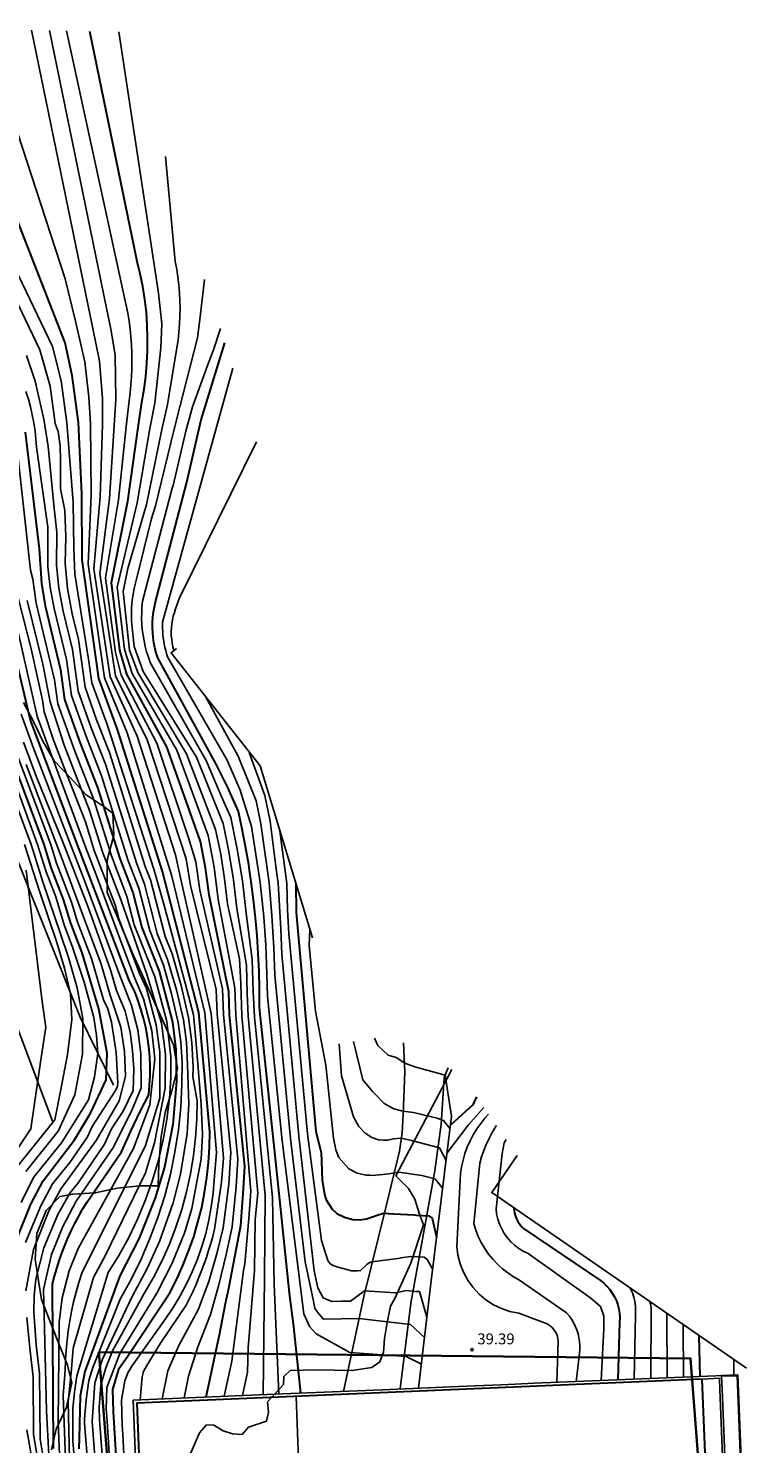
# Model space of a CAD drawing. Units: metres. Extents: x 575441 to 586885, y 4792932 to 4797538.
# Drawn here: x 579963 to 580013, y 4796190 to 4796287 of the extents above; entities that cross this region are included whole.
import ezdxf

# ---------------------------------------------------------------- set-up
doc = ezdxf.new("R2010")
doc.units = ezdxf.units.M
for name, color, linetype in [('020101', 3, 'CABEZA_TALUD'), ('020104', 34, 'Continuous'), ('020107', 3, 'Continuous'), ('020204', 9, 'Continuous'), ('020308', 9, 'Continuous'), ('060110', 9, 'Continuous'), ('060144', 9, 'Continuous'), ('070105', 6, 'Continuous'), ('070108', 9, 'VALLA'), ('070116', 6, 'Continuous'), ('080101', 9, 'Continuous'), ('080109', 9, 'Continuous'), ('100106', 63, 'Continuous')]:
    doc.layers.add(name, color=color, linetype=linetype)
for name, color, linetype, lineweight in [('020105', 24, 'Continuous', 30), ('080111', 7, 'Continuous', 30), ('zonasRestituir', 1, 'Continuous', 35)]:
    doc.layers.add(name, color=color, linetype=linetype, lineweight=lineweight)
doc.styles.add('ARIAL', font='arial.ttf', dxfattribs={"height": 1})
doc.linetypes.add('CABEZA_TALUD', pattern='A,0.1,[204,DONOSTI.shx,S=0.15,R=0,X=0,Y=0],0,0.2', length=0.3)
doc.linetypes.add('VALLA', pattern='A,1,[200,DONOSTI.shx,S=0.1,R=0,X=0,Y=0],1', length=2)

# ---------------------------------------------------------------- blocks, each defined once
blk = doc.blocks.new('COTAPU')
blk.add_circle((0, 0), 0.075)

msp = doc.modelspace()

# ---------------------------------------------------------------- linework, layer by layer
at = {"layer": '020101'}
msp.add_polyline3d([(579915.61, 4796264.04, 76.66), (579918.7, 4796263.01, 75.64), (579930.77, 4796256.44, 71.74), (579947.56, 4796246.12, 63.92), (579954.45, 4796240.41, 62.06), (579958.16, 4796236.67, 61.14), (579962, 4796231.04, 60.04), (579966.79, 4796219.02, 58.84), (579969.08, 4796214.36, 57.27)], dxfattribs=at)
at = {"layer": '020104'}
for points in [[(579970.24, 4796180.43, 49.5), (579969.72, 4796190.39, 49.5), (579969.69, 4796191.04, 49.5), (579969.64, 4796192.74, 49.5), (579969.86, 4796194.08, 49.5), (579970.06, 4796194.62, 49.5), (579970.35, 4796195.09, 49.5), (579972.65, 4796198.33, 49.5), (579973.17, 4796199.1, 49.5), (579973.65, 4796199.9, 49.5), (579974.09, 4796200.72, 49.5), (579974.48, 4796201.56, 49.5), (579974.84, 4796202.42, 49.5), (579975.14, 4796203.3, 49.5), (579975.41, 4796204.19, 49.5), (579975.62, 4796205.1, 49.5), (579975.79, 4796206.01, 49.5), (579975.92, 4796206.94, 49.5), (579976, 4796207.87, 49.5), (579976.16, 4796209.74, 49.5), (579975.35, 4796219.31, 49.5), (579973.08, 4796228.68, 49.5), (579970.03, 4796238.51, 49.5), (579968.47, 4796242.3, 49.5), (579967.34, 4796250.08, 49.5), (579967.55, 4796254.81, 49.5), (579967.51, 4796259.74, 49.5), (579967.4, 4796261.55, 49.5), (579967.12, 4796263.97, 49.5), (579966.49, 4796266.76, 49.5), (579965.77, 4796269.66, 49.5), (579960.16, 4796286.78, 49.5)], [(579970.91, 4796192.78, 49), (579971.06, 4796194.36, 49), (579971.14, 4796194.71, 49), (579971.38, 4796195.13, 49), (579972.31, 4796196.65, 49), (579974.07, 4796199.27, 49), (579974.3, 4796199.72, 49), (579974.52, 4796200.18, 49), (579974.73, 4796200.64, 49), (579974.92, 4796201.11, 49), (579975.11, 4796201.58, 49), (579975.29, 4796202.05, 49), (579975.46, 4796202.53, 49), (579975.61, 4796203.01, 49), (579975.76, 4796203.5, 49), (579975.89, 4796203.98, 49), (579976.01, 4796204.48, 49), (579976.5, 4796207.71, 49), (579976.64, 4796209.38, 49), (579975.78, 4796219.27, 49), (579973.72, 4796228.36, 49), (579973.34, 4796230.15, 49), (579970.71, 4796238.28, 49), (579968.85, 4796242.36, 49), (579967.74, 4796249.76, 49), (579968.18, 4796254.7, 49), (579968.33, 4796259.67, 49), (579968.34, 4796261.46, 49), (579968.12, 4796264, 49), (579967.66, 4796266.24, 49), (579963.47, 4796286.72, 49)], [(579972.42, 4796192.84, 48.5), (579972.81, 4796194.76, 48.5), (579973.58, 4796196.49, 48.5), (579974.9, 4796198.95, 48.5), (579975.62, 4796200.89, 48.5), (579976.21, 4796202.87, 48.5), (579976.62, 4796204.56, 48.5), (579977, 4796207.56, 48.5), (579977.13, 4796209.74, 48.5), (579976.2, 4796219.24, 48.5), (579976.13, 4796220.92, 48.5), (579974.36, 4796228.05, 48.5), (579974.08, 4796229.87, 48.5), (579971.39, 4796238.04, 48.5), (579969.23, 4796242.42, 48.5), (579968.14, 4796249.45, 48.5), (579968.81, 4796254.6, 48.5), (579969.14, 4796259.6, 48.5), (579969.25, 4796261.38, 48.5), (579969.21, 4796264.43, 48.5), (579968.93, 4796266.08, 48.5), (579964.7, 4796286.69, 48.5)], [(579973.93, 4796192.91, 48), (579974.24, 4796194.4, 48), (579974.85, 4796196.33, 48), (579975.74, 4796198.63, 48), (579976.31, 4796200.66, 48), (579976.81, 4796202.73, 48), (579977.22, 4796204.64, 48), (579977.5, 4796207.4, 48), (579977.61, 4796209.28, 48), (579976.63, 4796219.21, 48), (579976.56, 4796220.96, 48), (579975, 4796227.73, 48), (579974.73, 4796229.68, 48), (579974.23, 4796231.31, 48), (579972.06, 4796237.8, 48), (579969.61, 4796242.48, 48), (579969.22, 4796244.03, 48), (579968.54, 4796249.14, 48), (579969.44, 4796254.5, 48), (579969.96, 4796259.54, 48), (579970.15, 4796261.29, 48), (579970.22, 4796261.84, 48), (579970.28, 4796262.38, 48), (579970.31, 4796262.93, 48), (579970.34, 4796263.48, 48), (579970.34, 4796264.03, 48), (579970.34, 4796264.58, 48), (579970.31, 4796265.12, 48), (579970.28, 4796265.67, 48), (579970.22, 4796266.22, 48), (579970.15, 4796266.76, 48), (579970.07, 4796267.3, 48), (579965.87, 4796286.67, 48)], [(579976.69, 4796193.02, 47), (579977.2, 4796195.42, 47), (579978, 4796201.64, 47), (579978.09, 4796202.11, 47), (579978.36, 4796205.2, 47), (579978.5, 4796207.09, 47), (579977.47, 4796219.15, 47), (579977.41, 4796221.03, 47), (579976.27, 4796227.1, 47), (579975.99, 4796229.3, 47), (579975.57, 4796231.47, 47), (579973.42, 4796237.33, 47), (579970.37, 4796242.6, 47), (579969.83, 4796244.24, 47), (579969.34, 4796248.52, 47), (579970.71, 4796254.3, 47), (579971.59, 4796259.4, 47), (579971.92, 4796261.13, 47), (579972.33, 4796264.92, 47), (579972.41, 4796266.57, 47), (579972.17, 4796268.67, 47), (579969.46, 4796286.59, 47)], [(579977.94, 4796193.07, 46.5), (579978.28, 4796194.67, 46.5), (579978.33, 4796196.33, 46.5), (579978.76, 4796201.64, 46.5), (579978.81, 4796205.14, 46.5), (579979, 4796206.94, 46.5), (579977.9, 4796219.11, 46.5), (579977.83, 4796221.31, 46.5), (579977.73, 4796223.03, 46.5), (579976.91, 4796226.79, 46.5), (579976.71, 4796228.5, 46.5), (579976.44, 4796230.2, 46.5), (579976.09, 4796231.89, 46.5), (579974.1, 4796237.09, 46.5), (579970.75, 4796242.66, 46.5), (579970.19, 4796244.18, 46.5), (579969.74, 4796248.21, 46.5), (579970.07, 4796249.78, 46.5), (579971.34, 4796254.19, 46.5), (579972.41, 4796259.33, 46.5), (579972.79, 4796261.05, 46.5), (579973.44, 4796264.92, 46.5), (579973.52, 4796265.46, 46.5), (579973.58, 4796265.99, 46.5), (579973.62, 4796266.54, 46.5), (579973.64, 4796267.08, 46.5), (579973.65, 4796267.62, 46.5), (579973.64, 4796268.16, 46.5), (579973.61, 4796268.7, 46.5), (579973.56, 4796269.24, 46.5), (579973.5, 4796269.78, 46.5), (579973.42, 4796270.32, 46.5), (579973.32, 4796270.85, 46.5), (579972.65, 4796278.05, 46.5)], [(579959.36, 4796274.5, 51), (579964.03, 4796264.79, 51), (579964.74, 4796262.3, 51), (579965.09, 4796259.73, 51), (579965.28, 4796259.18, 51), (579965.43, 4796258.2, 51), (579965.44, 4796257.22, 51), (579965.46, 4796255.26, 51), (579965.74, 4796253.76, 51), (579965.81, 4796251.96, 51), (579965.76, 4796250.15, 51), (579965.93, 4796248.41, 51), (579966.26, 4796246.68, 51), (579966.68, 4796244.92, 51), (579967.14, 4796241.66, 51), (579967.93, 4796239.41, 51), (579968.81, 4796237.16, 51), (579971.27, 4796229.36, 51), (579971.63, 4796228.43, 51), (579972.62, 4796224.56, 51), (579973.1, 4796223.37, 51), (579973.72, 4796221.18, 51), (579974.23, 4796219, 51), (579974.46, 4796217.29, 51), (579974.55, 4796215.59, 51), (579974.54, 4796214.93, 51), (579974.82, 4796213.29, 51), (579974.8, 4796212.03, 51), (579974.72, 4796210.77, 51), (579974.58, 4796209.52, 51), (579974.37, 4796208.27, 51), (579974.1, 4796207.04, 51), (579973.77, 4796205.82, 51), (579973.37, 4796204.62, 51), (579972.92, 4796203.44, 51), (579972.4, 4796202.29, 51), (579971.83, 4796201.16, 51), (579971.2, 4796200.07, 51), (579969.01, 4796196.14, 51), (579968.57, 4796194.97, 51), (579968.22, 4796193.79, 51), (579968.11, 4796192.27, 51), (579968.13, 4796191.41, 51), (579968.37, 4796188.12, 51)], [(579969.3, 4796181.02, 50.5), (579968.62, 4796191.68, 50.5), (579968.59, 4796192.11, 50.5), (579968.63, 4796193.63, 50.5), (579969.53, 4796195.94, 50.5), (579972.07, 4796200.09, 50.5), (579973.12, 4796202.14, 50.5), (579973.98, 4796204.28, 50.5), (579974.45, 4796205.89, 50.5), (579974.97, 4796208.57, 50.5), (579975.09, 4796209.29, 50.5), (579975.2, 4796210.96, 50.5), (579975.11, 4796213.04, 50.5), (579974.74, 4796217.46, 50.5), (579974.58, 4796219.17, 50.5), (579974.01, 4796221.35, 50.5), (579972.53, 4796226.78, 50.5), (579971.85, 4796229.18, 50.5), (579968.64, 4796239.08, 50.5), (579967.61, 4796241.95, 50.5), (579967.38, 4796243.58, 50.5), (579966.43, 4796249.4, 50.5), (579966.37, 4796251.17, 50.5), (579966.33, 4796254.33, 50.5), (579966.18, 4796256.06, 50.5), (579965.89, 4796259.77, 50.5), (579965.49, 4796262.66, 50.5), (579964.89, 4796265.02, 50.5), (579962.56, 4796269.88, 50.5)], [(579979.35, 4796193.13, 46), (579979.44, 4796201.17, 46), (579979.5, 4796206.78, 46), (579978.32, 4796219.08, 46), (579978.26, 4796220.61, 46), (579978.2, 4796222.58, 46), (579977.55, 4796226.47, 46), (579977.32, 4796228.43, 46), (579977.01, 4796230.37, 46), (579976.61, 4796232.3, 46), (579974.77, 4796236.85, 46), (579971.13, 4796242.72, 46), (579970.5, 4796244.45, 46), (579970.34, 4796245.95, 46), (579970.33, 4796246.23, 46), (579970.32, 4796246.5, 46), (579970.32, 4796246.78, 46), (579970.33, 4796247.06, 46), (579970.35, 4796247.33, 46), (579970.37, 4796247.61, 46), (579970.41, 4796247.88, 46), (579970.45, 4796248.16, 46), (579970.51, 4796248.43, 46), (579970.57, 4796248.7, 46), (579970.64, 4796248.96, 46), (579971.69, 4796253.22, 46), (579971.97, 4796254.09, 46), (579973.22, 4796259.26, 46), (579973.66, 4796260.97, 46), (579974.86, 4796265.61, 46), (579975.02, 4796266.86, 46), (579975.34, 4796269.61, 46)], [(579980.44, 4796193.17, 45.5), (579980.11, 4796200.69, 45.5), (579980, 4796206.63, 45.5), (579978.75, 4796219.05, 45.5), (579978.68, 4796220.77, 45.5), (579978.61, 4796222.98, 45.5), (579978.19, 4796226.16, 45.5), (579977.93, 4796228.36, 45.5), (579977.58, 4796230.54, 45.5), (579977.13, 4796232.71, 45.5), (579976.47, 4796234.19, 45.5), (579975.45, 4796236.62, 45.5), (579971.61, 4796243.34, 45.5), (579971.48, 4796243.7, 45.5), (579971.36, 4796244.07, 45.5), (579971.26, 4796244.45, 45.5), (579971.18, 4796244.83, 45.5), (579971.11, 4796245.21, 45.5), (579971.06, 4796245.6, 45.5), (579971.03, 4796245.99, 45.5), (579971.01, 4796246.38, 45.5), (579971.02, 4796246.76, 45.5), (579971.04, 4796247.15, 45.5), (579971.07, 4796247.54, 45.5), (579973.1, 4796255.29, 45.5), (579973.17, 4796255.49, 45.5), (579974.04, 4796259.2, 45.5), (579974.51, 4796260.89, 45.5), (579975.54, 4796263.71, 45.5), (579975.94, 4796264.78, 45.5), (579976.42, 4796266.26, 45.5)], [(579963.12, 4796264.39, 51.5), (579963.71, 4796262.64, 51.5), (579964.3, 4796260.03, 51.5), (579964.61, 4796258.16, 51.5), (579965.01, 4796253.94, 51.5), (579965.19, 4796252.29, 51.5), (579965.17, 4796250.03, 51.5), (579965.33, 4796248.45, 51.5), (579965.64, 4796246.86, 51.5), (579966.27, 4796244.23, 51.5), (579966.67, 4796241.38, 51.5), (579967.55, 4796238.87, 51.5), (579968.53, 4796236.37, 51.5), (579970.69, 4796229.54, 51.5), (579971.22, 4796228.14, 51.5), (579972.09, 4796224.76, 51.5), (579972.8, 4796222.97, 51.5), (579973.4, 4796220.9, 51.5), (579973.88, 4796218.83, 51.5), (579974.09, 4796217.3, 51.5), (579974.17, 4796215.76, 51.5), (579974.26, 4796213.07, 51.5), (579974.13, 4796211.04, 51.5), (579973.68, 4796208.26, 51.5), (579973.18, 4796206.29, 51.5), (579972.25, 4796203.64, 51.5), (579971.4, 4796201.79, 51.5), (579970.37, 4796199.87, 51.5), (579968.33, 4796195.57, 51.5), (579967.81, 4796193.95, 51.5), (579967.63, 4796191.29, 51.5), (579967.92, 4796187.37, 51.5)], [(579990.21, 4796195.21, 44.5), (579989.16, 4796195.74, 44.5), (579985.31, 4796196.02, 44.5), (579982.98, 4796197.29, 44.5), (579982.54, 4796197.8, 44.5), (579982.14, 4796198.67, 44.5), (579980.66, 4796210.54, 44.5), (579979.66, 4796220.45, 44.5), (579979.6, 4796221.98, 44.5), (579979.53, 4796223.95, 44.5), (579979.39, 4796225.91, 44.5), (579979.15, 4796228.26, 44.5), (579978.56, 4796232.1, 44.5), (579977.77, 4796234.59, 44.5), (579976.88, 4796236.65, 44.5), (579972.79, 4796243.74, 44.5), (579972.72, 4796243.95, 44.5), (579972.67, 4796244.17, 44.5), (579972.61, 4796244.38, 44.5), (579972.57, 4796244.59, 44.5), (579972.53, 4796244.81, 44.5), (579972.5, 4796245.03, 44.5), (579972.48, 4796245.25, 44.5), (579972.46, 4796245.47, 44.5), (579972.45, 4796245.68, 44.5), (579972.45, 4796245.9, 44.5), (579972.45, 4796246.12, 44.5), (579977.28, 4796263.54, 44.5)], [(579963.08, 4796261.94, 52), (579963.25, 4796261.41, 52), (579963.39, 4796260.87, 52), (579963.51, 4796260.32, 52), (579963.62, 4796259.77, 52), (579963.7, 4796259.22, 52), (579963.76, 4796258.67, 52), (579963.8, 4796258.11, 52), (579964.57, 4796252.62, 52), (579964.58, 4796249.91, 52), (579964.74, 4796248.48, 52), (579965.02, 4796247.05, 52), (579965.86, 4796243.54, 52), (579966.2, 4796241.09, 52), (579967.18, 4796238.34, 52), (579968.26, 4796235.58, 52), (579970.1, 4796229.73, 52), (579970.82, 4796227.86, 52), (579971.57, 4796224.96, 52), (579972.51, 4796222.58, 52), (579973.07, 4796220.62, 52), (579973.53, 4796218.66, 52), (579973.71, 4796217.3, 52), (579973.79, 4796215.94, 52), (579973.78, 4796214.39, 52), (579973.7, 4796212.84, 52), (579973.54, 4796211.3, 52), (579973.3, 4796209.77, 52), (579972.99, 4796208.26, 52), (579972.6, 4796206.76, 52), (579972.13, 4796205.28, 52), (579971.59, 4796203.83, 52), (579970.98, 4796202.41, 52), (579970.3, 4796201.02, 52), (579969.55, 4796199.67, 52), (579967.66, 4796194.99, 52), (579967.4, 4796194.11, 52), (579967.2, 4796192.78, 52), (579967.1, 4796191.47, 52), (579967.1, 4796191.18, 52), (579967.47, 4796186.61, 52)], [(579973.23, 4796244.16, 44), (579973.16, 4796244.42, 44), (579973.11, 4796244.68, 44), (579973.08, 4796244.94, 44), (579973.05, 4796245.2, 44), (579973.05, 4796245.47, 44), (579973.06, 4796245.73, 44), (579973.09, 4796246, 44), (579973.13, 4796246.26, 44), (579973.19, 4796246.52, 44), (579973.26, 4796246.77, 44), (579973.35, 4796247.02, 44), (579973.62, 4796247.77, 44), (579978.9, 4796258.47, 44)], [(579962.49, 4796257.77, 53), (579963.4, 4796249.68, 53), (579963.55, 4796249.05, 53), (579963.78, 4796247.42, 53), (579965.03, 4796242.15, 53), (579965.26, 4796240.52, 53), (579966.43, 4796237.26, 53), (579967.71, 4796233.99, 53), (579968.94, 4796230.09, 53), (579970.01, 4796227.29, 53), (579970.51, 4796225.36, 53), (579971.93, 4796221.78, 53), (579972.75, 4796218.71, 53), (579973.03, 4796216.29, 53), (579973.02, 4796214.86, 53), (579972.93, 4796213.43, 53), (579972.75, 4796212.01, 53), (579972.5, 4796210.6, 53), (579972.18, 4796209.2, 53), (579971.77, 4796207.83, 53), (579971.29, 4796206.48, 53), (579970.74, 4796205.16, 53), (579970.11, 4796203.87, 53), (579969.42, 4796202.62, 53), (579968.72, 4796201.51, 53), (579966.58, 4796194.43, 53), (579966.4, 4796193.31, 53), (579966.3, 4796192.2, 53), (579966.3, 4796189.97, 53), (579966.47, 4796187.74, 53)], [(579965.84, 4796187.47, 54), (579965.64, 4796193.07, 54), (579965.78, 4796194.81, 54), (579965.79, 4796195.49, 54), (579965.83, 4796196.17, 54), (579965.9, 4796196.84, 54), (579965.98, 4796197.51, 54), (579966.08, 4796198.18, 54), (579966.21, 4796198.84, 54), (579966.35, 4796199.5, 54), (579966.52, 4796200.16, 54), (579966.7, 4796200.81, 54), (579966.91, 4796201.45, 54), (579971.29, 4796210.21, 54), (579972.27, 4796213.47, 54), (579972.27, 4796216.64, 54), (579972.02, 4796218.5, 54), (579971.34, 4796220.99, 54), (579970.88, 4796222.02, 54), (579969.45, 4796225.76, 54), (579969.2, 4796226.72, 54), (579967.77, 4796230.46, 54), (579967.16, 4796232.41, 54), (579965.68, 4796236.18, 54), (579964.95, 4796238.08, 54), (579964.32, 4796239.95, 54), (579964.21, 4796240.77, 54), (579963.44, 4796244.28, 54), (579962.54, 4796247.79, 54)], [(579963.16, 4796247.6, 53.5), (579964.24, 4796243.22, 53.5), (579964.74, 4796240.65, 53.5), (579965.69, 4796237.67, 53.5), (579967.43, 4796233.2, 53.5), (579968.35, 4796230.28, 53.5), (579969.61, 4796227.01, 53.5), (579971.4, 4796221.9, 53.5), (579972.38, 4796218.61, 53.5), (579972.65, 4796216.46, 53.5), (579972.64, 4796214.16, 53.5), (579971.9, 4796210.4, 53.5), (579971.29, 4796208.34, 53.5), (579968.51, 4796202.66, 53.5), (579967.71, 4796201.16, 53.5), (579966.33, 4796196.31, 53.5), (579966.18, 4796194.62, 53.5), (579965.97, 4796192.63, 53.5), (579966.07, 4796188.72, 53.5)], [(579965.4, 4796188.45, 54.5), (579965.3, 4796191.25, 54.5), (579965.35, 4796198.1, 54.5), (579965.56, 4796199.78, 54.5), (579966.05, 4796201.62, 54.5), (579966.67, 4796203.16, 54.5), (579970.46, 4796210, 54.5), (579971.59, 4796213.01, 54.5), (579971.93, 4796216.15, 54.5), (579971.72, 4796218.07, 54.5), (579971.15, 4796220.28, 54.5), (579970.53, 4796221.75, 54.5), (579969.82, 4796223.62, 54.5), (579967.9, 4796228.77, 54.5), (579967.19, 4796230.64, 54.5), (579964.53, 4796237.78, 54.5), (579963.85, 4796239.67, 54.5), (579962.37, 4796246.22, 54.5)], [(579990.42, 4796197.05, 44), (579989.47, 4796197.93, 44), (579985.92, 4796198.35, 44), (579983.49, 4796198.3, 44), (579983.17, 4796198.67, 44), (579982.9, 4796199.03, 44), (579982.8, 4796199.53, 44), (579982.23, 4796202.24, 44), (579981.24, 4796210.7, 44), (579980.15, 4796221.89, 44), (579980.08, 4796223.77, 44), (579979.94, 4796225.98, 44), (579979.76, 4796228.24, 44), (579979.2, 4796232.28, 44), (579978.87, 4796233.86, 44), (579977.64, 4796236.92, 44), (579975.43, 4796240.96, 44)], [(579964.64, 4796188.99, 55.5), (579964.49, 4796192.01, 55.5), (579964.34, 4796198.63, 55.5), (579964.28, 4796200.33, 55.5), (579964.83, 4796202.75, 55.5), (579965.61, 4796204.67, 55.5), (579966.52, 4796206.39, 55.5), (579969.05, 4796210.04, 55.5), (579970.32, 4796212.57, 55.5), (579970.99, 4796214.17, 55.5), (579970.97, 4796216.53, 55.5), (579970.76, 4796218.15, 55.5), (579970.32, 4796219.81, 55.5), (579969.53, 4796221.88, 55.5), (579966.98, 4796228.7, 55.5), (579966.14, 4796230.85, 55.5), (579963.59, 4796237.47, 55.5), (579962.75, 4796239.81, 55.5)], [(579963.05, 4796203.57, 57), (579964.1, 4796206.09, 57), (579964.9, 4796207.58, 57), (579966.1, 4796209.04, 57), (579967.31, 4796210.81, 57), (579967.63, 4796211.52, 57), (579969.22, 4796213.98, 57), (579969.36, 4796214.28, 57), (579969.38, 4796214.51, 57), (579969.27, 4796216.59, 57), (579968.95, 4796218.67, 57), (579968.69, 4796219.58, 57), (579968.41, 4796220.2, 57), (579967.58, 4796223.05, 57), (579966.6, 4796225.61, 57), (579966.21, 4796226.9, 57), (579965.18, 4796229.59, 57), (579964.79, 4796230.85, 57), (579962.42, 4796237.13, 57)], [(579964.31, 4796188.56, 56), (579964.05, 4796190.07, 56), (579964.02, 4796194.59, 56), (579963.78, 4796196.55, 56), (579963.62, 4796198.81, 56), (579963.65, 4796199.94, 56), (579963.76, 4796201.06, 56), (579964.3, 4796203.2, 56), (579965.27, 4796205.48, 56), (579966.08, 4796206.94, 56), (579966.68, 4796207.67, 56), (579968.47, 4796210.3, 56), (579968.95, 4796211.35, 56), (579969.74, 4796212.58, 56), (579970.43, 4796213.99, 56), (579970.47, 4796215.46, 56), (579970.38, 4796216.73, 56), (579970.22, 4796218, 56), (579969.88, 4796219.42, 56), (579969.3, 4796220.84, 56), (579968.88, 4796222.27, 56), (579967.35, 4796226.57, 56), (579965.68, 4796230.87, 56), (579963.79, 4796235.55, 56), (579962.91, 4796237.88, 56)], [(579978.4, 4796237.18, 43.5), (579979.48, 4796234.22, 43.5), (579979.84, 4796232.46, 43.5), (579980.14, 4796230.08, 43.5), (579980.29, 4796228.85, 43.5), (579980.38, 4796228.21, 43.5), (579980.57, 4796225.07, 43.5), (579980.63, 4796223.33, 43.5), (579981.81, 4796210.85, 43.5), (579982.86, 4796201.62, 43.5), (579983.1, 4796200.46, 43.5), (579983.47, 4796199.78, 43.5), (579984.06, 4796199.52, 43.5), (579984.76, 4796199.53, 43.5), (579985.35, 4796199.53, 43.5), (579986.31, 4796200.26, 43.5), (579988.44, 4796200.11, 43.5)], [(579963.06, 4796200.25, 56.5), (579963.6, 4796203.09, 56.5), (579964.68, 4796205.79, 56.5), (579965.49, 4796207.26, 56.5), (579967.89, 4796210.56, 56.5), (579969.48, 4796213.28, 56.5), (579969.92, 4796214.98, 56.5), (579969.83, 4796216.66, 56.5), (579969.58, 4796218.34, 56.5), (579968.86, 4796220.52, 56.5), (579968.23, 4796222.66, 56.5), (579966.97, 4796226.09, 56.5), (579965.43, 4796230.23, 56.5), (579963.1, 4796236.34, 56.5)], [(579961.8, 4796235.27, 58.5), (579963.43, 4796230.87, 58.5), (579964.24, 4796228.31, 58.5), (579965.45, 4796224.74, 58.5), (579966, 4796223.1, 58.5), (579966.6, 4796221.02, 58.5), (579966.98, 4796218.92, 58.5), (579966.97, 4796216.49, 58.5), (579966.43, 4796213.7, 58.5), (579965.3, 4796211.19, 58.5), (579963.07, 4796208.44, 58.5)], [(579962.27, 4796235.25, 58), (579963.88, 4796230.86, 58), (579964.46, 4796228.98, 58), (579965.12, 4796227.28, 58), (579965.7, 4796225.34, 58), (579966.28, 4796223.83, 58), (579967.07, 4796221.42, 58), (579967.74, 4796219, 58), (579967.93, 4796217.76, 58), (579968.01, 4796216.52, 58), (579967.78, 4796214.93, 58), (579967.38, 4796213.35, 58), (579965.52, 4796210.41, 58), (579963.6, 4796208.02, 58), (579962.74, 4796206.31, 58)], [(579980.5, 4796231.77, 43), (579980.99, 4796228.19, 43), (579981.03, 4796226.37, 43), (579981.12, 4796224.76, 43), (579982.39, 4796211.01, 43), (579983.35, 4796203.7, 43), (579983.8, 4796202.32, 43), (579983.96, 4796202.11, 43), (579984.15, 4796201.99, 43), (579984.34, 4796201.91, 43), (579985.41, 4796201.63, 43), (579985.83, 4796201.61, 43), (579986.04, 4796201.64, 43), (579986.48, 4796202.07, 43), (579986.68, 4796202.2, 43), (579986.82, 4796202.24, 43), (579988.77, 4796202.5, 43)], [(579962.97, 4796230.87, 59), (579964.02, 4796227.65, 59), (579965.19, 4796224.14, 59), (579965.72, 4796222.37, 59), (579966.14, 4796220.63, 59), (579966.22, 4796218.85, 59), (579965.94, 4796216.45, 59), (579965.48, 4796214.05, 59), (579965.07, 4796211.97, 59), (579962.54, 4796208.85, 59)], [(579961.95, 4796209.17, 59.5), (579963.42, 4796211.37, 59.5), (579964.07, 4796215.94, 59.5), (579964.44, 4796218.34, 59.5), (579964.19, 4796220.1, 59.5), (579963.1, 4796229.1, 59.5)], [(579982.55, 4796225.05, 42), (579982.5, 4796223.93, 42), (579982.95, 4796219.42, 42), (579983.65, 4796215.72, 42), (579984.18, 4796210.72, 42), (579984.35, 4796209.92, 42), (579984.54, 4796209.39, 42), (579985.24, 4796208.61, 42), (579985.8, 4796208.32, 42), (579986.42, 4796208.18, 42), (579986.66, 4796208.18, 42), (579986.86, 4796208.17, 42), (579987.57, 4796208.23, 42), (579987.98, 4796208.28, 42), (579988.66, 4796208.38, 42), (579990.25, 4796208.15, 42), (579991.15, 4796207.94, 42), (579991.66, 4796207.28, 42)], [(579992.28, 4796212.23, 41.5), (579991.84, 4796215.05, 41.5), (579989.77, 4796215.61, 40.5), (579989.07, 4796215.87, 40.5), (579988.49, 4796216.25, 40.5), (579987.94, 4796216.42, 40.5), (579987.23, 4796217.08, 40.5), (579986.99, 4796217.58, 40.5)], [(579984.58, 4796217.2, 41.5), (579984.72, 4796215, 41.5), (579985.56, 4796212.19, 41.5), (579985.91, 4796211.53, 41.5), (579986.36, 4796211.07, 41.5), (579986.75, 4796210.81, 41.5), (579986.82, 4796210.77, 41.5), (579987.27, 4796210.6, 41.5), (579987.62, 4796210.58, 41.5), (579987.9, 4796210.58, 41.5), (579988.3, 4796210.67, 41.5), (579988.82, 4796210.71, 41.5), (579989.54, 4796210.57, 42.5), (579991.46, 4796210.06, 42.5), (579991.9, 4796209.19, 42.5)], [(579985.56, 4796217.35, 41), (579986.19, 4796214.72, 41), (579986.85, 4796213.91, 41)], [(579986.86, 4796213.92, 41), (579986.96, 4796213.8, 41), (579987.66, 4796213.09, 41), (579988.33, 4796212.74, 41), (579988.94, 4796212.58, 41), (579989.68, 4796212.48, 42), (579991.29, 4796212.09, 42), (579991.73, 4796211.94, 42), (579992.17, 4796211.38, 42)], [(579994.49, 4796212.83, 39.5), (579993.42, 4796211.61, 39.5), (579991.97, 4796209.71, 39.5)], [(579994.82, 4796212.36, 39), (579994.57, 4796212.09, 39), (579994.28, 4796211.73, 39), (579994.01, 4796211.35, 39), (579993.77, 4796210.95, 39), (579993.55, 4796210.53, 39), (579993.36, 4796210.1, 39), (579993.2, 4796209.66, 39), (579993.07, 4796209.22, 39), (579992.97, 4796208.76, 39), (579992.9, 4796208.3, 39), (579992.86, 4796207.83, 39), (579992.65, 4796203.3, 39), (579992.72, 4796202.69, 39), (579992.88, 4796202.1, 39), (579993.1, 4796201.53, 39), (579993.4, 4796200.99, 39), (579993.75, 4796200.49, 39), (579994.17, 4796200.03, 39), (579994.64, 4796199.64, 39), (579995.16, 4796199.3, 39), (579995.71, 4796199.04, 39), (579996.29, 4796198.84, 39), (579996.89, 4796198.71, 39), (579998.65, 4796198.06, 39), (579998.79, 4796198, 39), (579998.92, 4796197.93, 39), (579999.04, 4796197.85, 39), (579999.16, 4796197.75, 39), (579999.26, 4796197.64, 39), (579999.35, 4796197.52, 39), (579999.43, 4796197.39, 39), (579999.5, 4796197.26, 39), (579999.55, 4796197.12, 39), (579999.58, 4796196.97, 39), (579999.6, 4796196.82, 39), (579999.51, 4796193.97, 39)], [(579995.36, 4796211.58, 38.5), (579995.3, 4796211.49, 38.5), (579995.06, 4796211.1, 38.5), (579994.85, 4796210.7, 38.5), (579994.66, 4796210.29, 38.5), (579994.49, 4796209.88, 38.5), (579994.34, 4796209.45, 38.5), (579994.22, 4796209.01, 38.5), (579993.8, 4796204.85, 38.5), (579993.94, 4796204.41, 38.5), (579994.11, 4796203.98, 38.5), (579994.32, 4796203.56, 38.5), (579994.56, 4796203.16, 38.5), (579994.82, 4796202.77, 38.5), (579995.12, 4796202.41, 38.5), (579995.44, 4796202.08, 38.5), (579995.78, 4796201.76, 38.5), (579996.15, 4796201.48, 38.5), (579996.54, 4796201.22, 38.5), (579996.95, 4796200.99, 38.5), (580000.16, 4796198.73, 38.5), (580000.34, 4796198.53, 38.5), (580000.51, 4796198.3, 38.5), (580000.65, 4796198.07, 38.5), (580000.77, 4796197.83, 38.5), (580000.88, 4796197.58, 38.5), (580000.96, 4796197.31, 38.5), (580001.02, 4796197.05, 38.5), (580001.06, 4796196.78, 38.5), (580001.08, 4796196.5, 38.5), (580001.08, 4796196.23, 38.5), (580001.05, 4796195.96, 38.5), (580000.84, 4796194.03, 38.5)], [(579996.03, 4796210.62, 38), (579995.9, 4796210.4, 38), (579995.76, 4796209.67, 38), (579995.33, 4796205.87, 38), (579995.37, 4796205.52, 38), (579995.45, 4796205.16, 38), (579995.57, 4796204.82, 38), (579995.72, 4796204.5, 38), (579995.9, 4796204.18, 38), (579996.11, 4796203.89, 38), (579996.35, 4796203.62, 38), (579996.61, 4796203.38, 38), (579996.9, 4796203.16, 38), (579997.2, 4796202.97, 38), (579997.53, 4796202.81, 38), (580001.84, 4796199.75, 38), (580002.5, 4796199.17, 38), (580002.72, 4796198.51, 38), (580002.72, 4796197.64, 38), (580002.54, 4796194.1, 38)], [(579988.78, 4796202.51, 43), (579989.49, 4796202.6, 43), (579990.39, 4796202.55, 43), (579990.61, 4796202.4, 43), (579990.97, 4796201.75, 43)], [(579988.45, 4796200.12, 43.5), (579989.17, 4796200.28, 43.5), (579989.78, 4796200.2, 43.5), (579990.07, 4796200.2, 43.5), (579990.58, 4796198.45, 43.5)], [(580004.52, 4796200.45, 37), (580004.56, 4796200.39, 37), (580004.69, 4796200.11, 37), (580004.79, 4796199.81, 37), (580004.86, 4796199.51, 37), (580004.9, 4796199.2, 37), (580004.91, 4796198.89, 37), (580004.89, 4796198.58, 37), (580004.81, 4796194.19, 37)], [(580005.89, 4796199.5, 36.5), (580005.93, 4796199.36, 36.5), (580005.98, 4796199.05, 36.5), (580005.95, 4796194.24, 36.5)], [(579963.98, 4796188.12, 56.5), (579963.59, 4796190.4, 56.5), (579963.57, 4796194.35, 56.5), (579963.35, 4796196.31, 56.5), (579963.13, 4796198.42, 56.5)], [(580007.06, 4796198.7, 36), (580007.08, 4796194.29, 36)], [(580008.17, 4796197.94, 35.5), (580008.2, 4796194.33, 35.5)], [(580011.65, 4796194.48, 34.5), (580011.64, 4796195.54, 34.5)], [(579963.66, 4796187.69, 57), (579963.13, 4796190.72, 57)]]:
    msp.add_polyline3d(points, dxfattribs=at)
at = {"layer": '020105'}
for points in [[(579969.77, 4796180.73, 50), (579969.08, 4796191.96, 50), (579969.05, 4796193.48, 50), (579969.48, 4796194.95, 50), (579970.05, 4796195.75, 50), (579972.95, 4796200.11, 50), (579973.42, 4796201.04, 50), (579973.85, 4796201.99, 50), (579974.24, 4796202.96, 50), (579974.59, 4796203.95, 50), (579974.88, 4796204.95, 50), (579975.14, 4796205.96, 50), (579975.34, 4796206.99, 50), (579975.5, 4796208.02, 50), (579975.61, 4796209.06, 50), (579975.68, 4796210.1, 50), (579975.69, 4796211.15, 50), (579974.93, 4796219.34, 50), (579972.44, 4796229, 50), (579969.36, 4796238.75, 50), (579968.08, 4796242.24, 50), (579966.94, 4796250.39, 50), (579966.92, 4796254.91, 50), (579966.69, 4796259.81, 50), (579966.25, 4796263.02, 50), (579965.76, 4796265.26, 50), (579957.33, 4796286.84, 50)], [(579975.44, 4796192.97, 47.5), (579975.67, 4796194.03, 47.5), (579975.9, 4796195.1, 47.5), (579976.13, 4796196.17, 47.5), (579976.35, 4796197.23, 47.5), (579976.57, 4796198.3, 47.5), (579976.78, 4796199.37, 47.5), (579977, 4796200.44, 47.5), (579977.21, 4796201.51, 47.5), (579977.41, 4796202.58, 47.5), (579977.62, 4796203.65, 47.5), (579977.82, 4796204.73, 47.5), (579978, 4796207.25, 47.5), (579978.09, 4796208.81, 47.5), (579977.05, 4796219.18, 47.5), (579977, 4796220.75, 47.5), (579975.64, 4796227.42, 47.5), (579975.4, 4796229.25, 47.5), (579975.05, 4796231.06, 47.5), (579972.74, 4796237.56, 47.5), (579969.99, 4796242.54, 47.5), (579969.51, 4796244.19, 47.5), (579968.94, 4796248.83, 47.5), (579970.08, 4796254.4, 47.5), (579970.77, 4796259.47, 47.5), (579971.04, 4796261.21, 47.5), (579971.19, 4796262.08, 47.5), (579971.31, 4796262.96, 47.5), (579971.38, 4796263.84, 47.5), (579971.43, 4796264.72, 47.5), (579971.43, 4796265.61, 47.5), (579971.4, 4796266.49, 47.5), (579971.34, 4796267.37, 47.5), (579971.24, 4796268.25, 47.5), (579971.1, 4796269.13, 47.5), (579970.92, 4796269.99, 47.5), (579970.71, 4796270.85, 47.5), (579967.46, 4796286.63, 47.5)], [(579981.95, 4796193.23, 45), (579981.46, 4796197.78, 45), (579981.17, 4796200.08, 45), (579980.5, 4796206.48, 45), (579980.08, 4796210.39, 45), (579979.17, 4796219.02, 45), (579979.1, 4796219.7, 45), (579979.1, 4796220.93, 45), (579979.07, 4796222.16, 45), (579979.01, 4796223.39, 45), (579978.94, 4796224.62, 45), (579978.83, 4796225.84, 45), (579978.7, 4796227.07, 45), (579978.54, 4796228.29, 45), (579978.42, 4796229.11, 45), (579978.36, 4796229.5, 45), (579978.15, 4796230.72, 45), (579977.92, 4796231.92, 45), (579977.66, 4796233.13, 45), (579976.92, 4796234.77, 45), (579976.13, 4796236.38, 45), (579972.13, 4796243.67, 45), (579972.02, 4796244.01, 45), (579971.93, 4796244.35, 45), (579971.86, 4796244.7, 45), (579971.81, 4796245.05, 45), (579971.78, 4796245.4, 45), (579971.76, 4796245.75, 45), (579971.77, 4796246.11, 45), (579971.79, 4796246.46, 45), (579971.83, 4796246.81, 45), (579971.89, 4796247.16, 45), (579971.97, 4796247.5, 45), (579974.1, 4796255.62, 45), (579975.11, 4796259.98, 45), (579976.73, 4796265.26, 45)], [(579963.02, 4796259.15, 52.5), (579963.98, 4796251.15, 52.5), (579964.14, 4796248.76, 52.5), (579964.4, 4796247.23, 52.5), (579965.45, 4796242.85, 52.5), (579965.73, 4796240.81, 52.5), (579966.8, 4796237.8, 52.5), (579967.98, 4796234.78, 52.5), (579969.52, 4796229.91, 52.5), (579970.42, 4796227.57, 52.5), (579971.04, 4796225.16, 52.5), (579972.22, 4796222.18, 52.5), (579973.14, 4796218.68, 52.5), (579973.37, 4796216.79, 52.5), (579973.4, 4796214.62, 52.5), (579973.15, 4796211.65, 52.5), (579972.58, 4796208.73, 52.5), (579971.94, 4796206.62, 52.5), (579970.85, 4796203.85, 52.5), (579969.51, 4796201.27, 52.5), (579967.12, 4796194.71, 52.5), (579966.8, 4796193.05, 52.5), (579966.72, 4796190.11, 52.5), (579966.7, 4796189.41, 52.5)], [(579964.97, 4796189.43, 55), (579964.91, 4796200.72, 55), (579965.04, 4796201.25, 55), (579965.2, 4796201.79, 55), (579965.36, 4796202.31, 55), (579965.55, 4796202.84, 55), (579965.75, 4796203.35, 55), (579965.96, 4796203.87, 55), (579966.19, 4796204.37, 55), (579966.44, 4796204.87, 55), (579966.7, 4796205.36, 55), (579966.97, 4796205.84, 55), (579967.26, 4796206.31, 55), (579969.64, 4796209.79, 55), (579970.27, 4796211.19, 55), (579970.91, 4796212.56, 55), (579971.5, 4796213.7, 55), (579971.56, 4796214.35, 55), (579971.6, 4796215.01, 55), (579971.6, 4796215.67, 55), (579971.57, 4796216.33, 55), (579971.52, 4796216.99, 55), (579971.43, 4796217.65, 55), (579971.3, 4796218.3, 55), (579971.15, 4796218.94, 55), (579970.97, 4796219.57, 55), (579970.76, 4796220.2, 55), (579970.52, 4796220.82, 55), (579970.19, 4796221.49, 55), (579966.61, 4796230.83, 55), (579963.39, 4796239.39, 55), (579961.3, 4796248.16, 55)], [(579962.42, 4796203.75, 57.5), (579963.42, 4796206.2, 57.5), (579964.25, 4796207.8, 57.5), (579966.42, 4796210.61, 57.5), (579967.51, 4796212.44, 57.5), (579968.58, 4796214.72, 57.5), (579968.64, 4796216.56, 57.5), (579968.08, 4796219.6, 57.5), (579966.93, 4796223.44, 57.5), (579966.15, 4796225.47, 57.5), (579965.66, 4796227.09, 57.5), (579964.82, 4796229.29, 57.5), (579964.34, 4796230.86, 57.5), (579962.34, 4796236.19, 57.5)], [(579981.6, 4796228.16, 42.5), (579981.61, 4796226.2, 42.5), (579982.97, 4796211.17, 42.5), (579983.33, 4796209.74, 42.5), (579983.41, 4796207.84, 42.5), (579983.56, 4796206.85, 42.5), (579983.67, 4796206.5, 42.5), (579984.09, 4796205.84, 42.5), (579984.42, 4796205.56, 42.5), (579984.93, 4796205.3, 42.5), (579985.51, 4796205.14, 42.5), (579986.02, 4796205.11, 42.5), (579986.45, 4796205.18, 42.5), (579986.86, 4796205.32, 42.5), (579987.18, 4796205.44, 42.5), (579987.61, 4796205.57, 42.5), (579988.3, 4796205.53, 42.5)], [(579993.99, 4796213.55, 40), (579993.74, 4796213, 40), (579992.2, 4796211.62, 40)], [(579996.56, 4796205.94, 37.5), (579996.56, 4796205.9, 37.5), (579996.58, 4796205.74, 37.5), (579996.6, 4796205.59, 37.5), (579996.64, 4796205.43, 37.5), (579996.69, 4796205.29, 37.5), (579996.76, 4796205.14, 37.5), (579996.83, 4796205, 37.5), (579996.91, 4796204.87, 37.5), (579997.01, 4796204.75, 37.5), (579997.11, 4796204.63, 37.5), (579997.22, 4796204.52, 37.5), (580002.49, 4796200.95, 37.5), (580002.72, 4796200.77, 37.5), (580002.94, 4796200.57, 37.5), (580003.14, 4796200.34, 37.5), (580003.31, 4796200.1, 37.5), (580003.47, 4796199.84, 37.5), (580003.59, 4796199.57, 37.5), (580003.69, 4796199.29, 37.5), (580003.76, 4796199, 37.5), (580003.81, 4796198.71, 37.5), (580003.82, 4796198.41, 37.5), (580003.81, 4796198.11, 37.5), (580003.68, 4796194.14, 37.5)], [(579988.31, 4796205.54, 42.5), (579989.71, 4796205.45, 42.5), (579989.88, 4796205.44, 42.5), (579990.73, 4796205.39, 42.5), (579990.95, 4796205.24, 42.5), (579991.24, 4796203.93, 42.5)], [(580009.33, 4796194.38, 35), (580009.28, 4796197.17, 35)]]:
    msp.add_polyline3d(points, dxfattribs=at)
at = {"layer": '020107'}
msp.add_polyline3d([(579964.91, 4796211.88, 59.07), (579960.16, 4796224.43, 61.01), (579956.66, 4796231.01, 61.85), (579948.46, 4796239.53, 64.08), (579933.28, 4796250.31, 69.72), (579918.87, 4796258.76, 75.33)], dxfattribs=at)
at = {"layer": '060110'}
for points in [[(579987.77, 4796205.97, 43.15), (579988.72, 4796209.83, 42.25), (579988.89, 4796211.08, 41.96), (579988.95, 4796212.35, 41.67), (579989.07, 4796215.27, 41.04), (579988.98, 4796217.25, 40.69)], [(579988.75, 4796193.52, 44.17), (579989.48, 4796199.4, 44.06), (579990.14, 4796203.03, 43.47), (579991.13, 4796208.48, 42.27), (579991.56, 4796211.69, 41.46), (579991.77, 4796214.84, 40.78), (579991.9, 4796215.23, 40.69), (579992.04, 4796215.55, 40.61)], [(579984.86, 4796193.35, 45.48), (579986.27, 4796199.87, 44.85), (579987.77, 4796205.97, 43.15)]]:
    msp.add_polyline3d(points, dxfattribs=at)
at = {"layer": '060144'}
msp.add_polyline3d([(580010.81, 4796194.39, 36.64), (580011.88, 4796194.43, 36.26), (580013.03, 4796165.06, 40.48)], dxfattribs=at)
at = {"layer": '070105'}
for points in [[(580013.08, 4796165.06, 40.47), (580011.92, 4796194.49, 36.22), (580010.8, 4796194.44, 36.63)], [(579972.91, 4796133.65, 43.93), (579972.1, 4796151.13, 43.8), (579970.43, 4796192.76, 44.46)]]:
    msp.add_polyline3d(points, dxfattribs=at)
at = {"layer": '070108'}
for points in [[(580009.47, 4796194.2, 36.8), (580010.66, 4796194.26, 36.72), (580010.68, 4796193.48, 36.9)], [(580010.68, 4796193.48, 36.9), (580011.89, 4796163.07, 41.24)]]:
    msp.add_polyline3d(points, dxfattribs=at)
at = {"layer": '070116'}
for points in [[(579982.74, 4796224.45, 44.55), (579979.14, 4796236.25, 44.1), (579973.04, 4796244.01, 45.28), (579973.4, 4796244.3, 45.03)], [(579990.02, 4796193.57, 43.74), (579990.85, 4796200.76, 43.74), (579992.28, 4796212.23, 41.24)], [(580010.41, 4796194.43, 36.76), (579997.96, 4796193.91, 41.36), (579996.64, 4796193.85, 41.72), (579995.67, 4796193.81, 41.93), (579992.76, 4796193.69, 42.58), (579987.52, 4796193.47, 44.67)], [(580010.8, 4796194.44, 36.63), (580010.41, 4796194.43, 36.76)], [(580010.81, 4796194.39, 36.64), (580010.8, 4796194.44, 36.63)], [(580010.84, 4796193.5, 36.86), (580010.81, 4796194.39, 36.64)], [(579987.52, 4796193.47, 44.67), (579981.25, 4796193.21, 46.59)], [(580012.06, 4796163.17, 41.2), (580010.84, 4796193.5, 36.86)], [(579981.25, 4796193.21, 46.59), (579970.43, 4796192.76, 50.4)]]:
    msp.add_polyline3d(points, dxfattribs=at)
at = {"layer": '080101'}
msp.add_polyline3d([(580012.52, 4796194.94, 36.87), (579995.04, 4796206.99, 42.25), (579996.79, 4796209.53, 41.37)], dxfattribs=at)
at = {"layer": '080109'}
msp.add_polyline3d([(579981.62, 4796193.01, 56), (579982.72, 4796163.43, 56.06), (579982.51, 4796163.42, 56.06)], dxfattribs=at)
at = {"layer": '080111'}
for points in [[(580009.47, 4796194.2, 44.46), (579970.68, 4796192.54, 44.46), (579972.34, 4796151.14, 43.68)], [(579972.34, 4796151.14, 43.68), (579983.06, 4796151.56, 44.01), (579983.04, 4796151.91, 44.04), (580011.15, 4796153.17, 44.55), (580009.47, 4796194.2, 44.46)]]:
    msp.add_polyline3d(points, dxfattribs=at)
at = {"layer": '100106'}
for points in [[(579972.15, 4796207.45, 57.01), (579972.19, 4796208.94, 56.77), (579972.35, 4796210.84, 56.77), (579972.62, 4796212.47, 56.82), (579973.08, 4796213.96, 56.9), (579973.47, 4796215.5, 56.85), (579973.21, 4796217.13, 56.77), (579972.54, 4796218.64, 56.8), (579971.74, 4796220.4, 57.03), (579971.15, 4796221.75, 57.64), (579970.45, 4796223.24, 58), (579968.64, 4796227.56, 60.05), (579968.64, 4796229.78, 60.05), (579969.11, 4796231.51, 60.05), (579969.05, 4796233.02, 60.75), (579968.38, 4796233.49, 61.59), (579967.21, 4796234.26, 62.17), (579966.09, 4796235.47, 62.3), (579965.02, 4796236.6, 62.75), (579964.25, 4796237.91, 63.27), (579963.61, 4796239.26, 63.82), (579962.9, 4796240.59, 64.03)], [(579982.98, 4796194.83, 46.29), (579985.47, 4796194.78, 45.37), (579986.8, 4796195, 44.88), (579987.36, 4796195.39, 44.66), (579987.6, 4796196.04, 44.55), (579987.69, 4796196.98, 44.51), (579987.87, 4796198.08, 44.4), (579988.1, 4796199.19, 44.22), (579988.39, 4796199.73, 44.12), (579989.49, 4796202.15, 43.68), (579990.36, 4796204.78, 43.11), (579990.07, 4796205.51, 43), (579989.77, 4796206.53, 42.83), (579989.33, 4796207.26, 42.74), (579988.46, 4796208.14, 42.66), (579992.29, 4796215.42, 40.76)], [(579964.84, 4796189.34, 58.2), (579965.15, 4796190.77, 57.78), (579965.86, 4796192.28, 57.67), (579966.22, 4796193.95, 57.67), (579965.94, 4796195.14, 57.67), (579965.26, 4796196.8, 57.62), (579964.67, 4796198.31, 57.62), (579964.15, 4796199.66, 58.25), (579963.95, 4796200.93, 59.19), (579963.71, 4796202.43, 59.45), (579963.83, 4796204.18, 59.45), (579964.46, 4796205.77, 58.93), (579965.41, 4796206.72, 58.67), (579966.29, 4796206.88, 58.14), (579967.83, 4796206.96, 58.09), (579969.34, 4796207.28, 57.72), (579970.89, 4796207.44, 57.57), (579972.15, 4796207.45, 57.01)], [(579973.88, 4796187.97, 48.61), (579974.98, 4796190.51, 48.42), (579975.47, 4796191.05, 48.32), (579975.97, 4796191.04, 48.2), (579976.6, 4796190.65, 48.02), (579977.26, 4796190.43, 47.85), (579977.91, 4796190.4, 47.6), (579978.35, 4796190.89, 47.44), (579979.58, 4796191.3, 46.96), (579979.72, 4796191.93, 46.97), (579979.65, 4796192.63, 47.08), (579980.74, 4796193.83, 46.9), (579980.77, 4796194.37, 47), (579981.21, 4796194.79, 46.92), (579982.98, 4796194.83, 46.29)]]:
    msp.add_polyline3d(points, dxfattribs=at)
at = {"layer": 'zonasRestituir'}
msp.add_lwpolyline([(579971.9, 4796148.258), (580012.066, 4796151.637), (580008.685, 4796195.608), (579968.091, 4796196.038), (579971.9, 4796148.258)], close=True, dxfattribs=at)

# ---------------------------------------------------------------- block references
at = {"layer": '020204'}
msp.add_blockref('COTAPU', (579993.68, 4796196.21, 39.39), dxfattribs=at)

# ---------------------------------------------------------------- texts
at = {"layer": '020308', "style": 'ARIAL'}
msp.add_text('39.39', height=0.75, dxfattribs=at).set_placement((579994.05, 4796196.58, 39.39))

doc.saveas('drawing.dxf')
